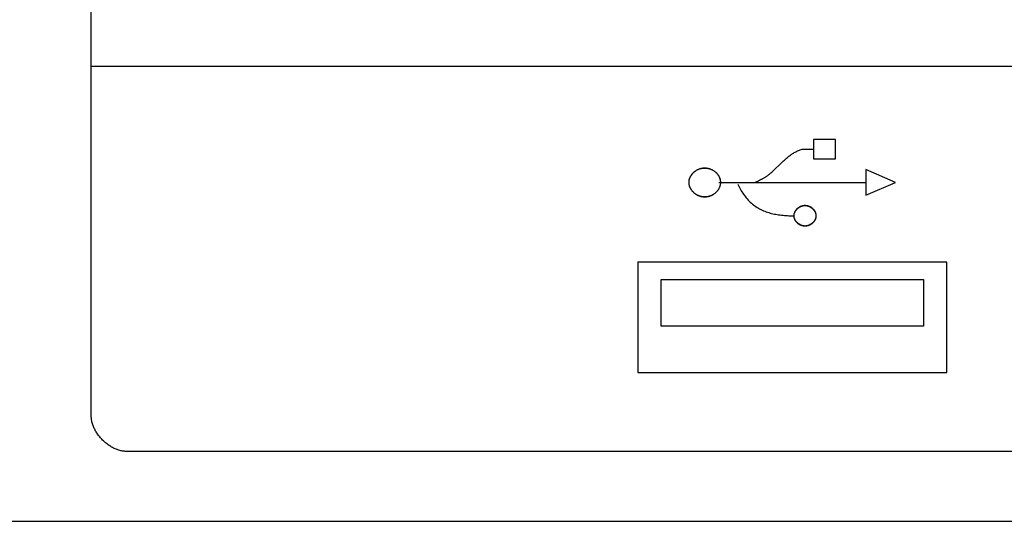
# Model space of a CAD drawing. Units: millimetres. Extents: x 0 to 4756, y 0 to 1682.
# Drawn here: x 3140 to 3154, y 551 to 558 of the extents above; entities that cross this region are included whole.
import ezdxf

# ---------------------------------------------------------------- set-up
doc = ezdxf.new("R2010")
doc.units = ezdxf.units.MM
doc.header["$LTSCALE"] = 261.58
doc.layers.add('7_ALL_FEATURES', color=7, linetype='CONTINUOUS')

msp = doc.modelspace()

# ---------------------------------------------------------------- linework, layer by layer
at = {"layer": '7_ALL_FEATURES', "color": 7, "linetype": 'Continuous'}
for p, q in [((3140.546, 552.237), (3140.546, 564.573)), ((3140.546, 557.241), (3160.546, 557.241)), ((3151.175, 556.192), (3150.865, 556.192)), ((3150.865, 556.192), (3150.865, 555.919)), ((3151.175, 555.919), (3151.175, 556.192)), ((3150.499, 555.944), (3150.51, 555.953)), ((3150.51, 555.953), (3150.521, 555.961)), ((3150.521, 555.961), (3150.532, 555.969)), ((3150.532, 555.969), (3150.543, 555.977)), ((3150.543, 555.977), (3150.554, 555.985)), ((3150.554, 555.985), (3150.565, 555.992)), ((3150.565, 555.992), (3150.577, 555.999)), ((3150.577, 555.999), (3150.588, 556.006)), ((3150.588, 556.006), (3150.6, 556.013)), ((3150.6, 556.013), (3150.612, 556.019)), ((3150.612, 556.019), (3150.624, 556.025)), ((3150.624, 556.025), (3150.636, 556.031)), ((3150.636, 556.031), (3150.648, 556.036)), ((3150.648, 556.036), (3150.661, 556.041)), ((3150.661, 556.041), (3150.674, 556.046)), ((3150.674, 556.046), (3150.686, 556.05)), ((3150.686, 556.05), (3150.699, 556.054)), ((3150.699, 556.054), (3150.862, 556.055)), ((3150.316, 555.774), (3150.376, 555.832)), ((3150.376, 555.832), (3150.396, 555.852)), ((3150.396, 555.852), (3150.406, 555.862)), ((3150.406, 555.862), (3150.416, 555.871)), ((3150.416, 555.871), (3150.426, 555.881)), ((3150.426, 555.881), (3150.436, 555.89)), ((3150.436, 555.89), (3150.447, 555.9)), ((3150.447, 555.9), (3150.457, 555.909)), ((3150.457, 555.909), (3150.467, 555.918)), ((3150.467, 555.918), (3150.478, 555.927)), ((3150.478, 555.927), (3150.489, 555.936)), ((3150.489, 555.936), (3150.499, 555.944)), ((3150.865, 555.919), (3151.175, 555.919)), ((3149.106, 555.67), (3149.102, 555.663)), ((3149.109, 555.672), (3149.105, 555.666)), ((3149.109, 555.676), (3149.106, 555.67)), ((3149.113, 555.682), (3149.109, 555.676)), ((3149.113, 555.679), (3149.109, 555.672)), ((3149.118, 555.688), (3149.113, 555.682)), ((3149.118, 555.685), (3149.113, 555.679)), ((3149.122, 555.694), (3149.118, 555.688)), ((3149.123, 555.692), (3149.118, 555.685)), ((3149.127, 555.7), (3149.122, 555.694)), ((3149.128, 555.698), (3149.123, 555.692)), ((3149.132, 555.706), (3149.127, 555.7)), ((3149.133, 555.704), (3149.128, 555.698)), ((3149.137, 555.711), (3149.132, 555.706)), ((3149.138, 555.71), (3149.133, 555.704)), ((3149.142, 555.717), (3149.137, 555.711)), ((3149.144, 555.715), (3149.138, 555.71)), ((3149.147, 555.722), (3149.142, 555.717)), ((3149.15, 555.721), (3149.144, 555.715)), ((3149.154, 555.727), (3149.147, 555.722)), ((3149.156, 555.726), (3149.15, 555.721)), ((3149.16, 555.732), (3149.154, 555.727)), ((3149.162, 555.731), (3149.156, 555.726)), ((3149.167, 555.737), (3149.16, 555.732)), ((3149.168, 555.736), (3149.162, 555.731)), ((3149.174, 555.742), (3149.167, 555.737)), ((3149.175, 555.741), (3149.168, 555.736)), ((3149.181, 555.746), (3149.174, 555.742)), ((3149.181, 555.746), (3149.175, 555.741)), ((3149.188, 555.751), (3149.181, 555.746)), ((3149.188, 555.75), (3149.181, 555.746)), ((3149.195, 555.754), (3149.188, 555.75)), ((3149.195, 555.754), (3149.188, 555.751)), ((3149.203, 555.758), (3149.195, 555.754)), ((3149.203, 555.758), (3149.195, 555.754)), ((3149.211, 555.762), (3149.203, 555.758)), ((3149.21, 555.761), (3149.203, 555.758)), ((3149.218, 555.764), (3149.21, 555.761)), ((3149.22, 555.766), (3149.211, 555.762)), ((3149.226, 555.767), (3149.218, 555.764)), ((3149.228, 555.769), (3149.22, 555.766)), ((3149.234, 555.77), (3149.226, 555.767)), ((3149.237, 555.772), (3149.228, 555.769)), ((3149.242, 555.772), (3149.234, 555.77)), ((3149.246, 555.775), (3149.237, 555.772)), ((3149.25, 555.774), (3149.242, 555.772)), ((3149.255, 555.777), (3149.246, 555.775)), ((3149.258, 555.776), (3149.25, 555.774)), ((3149.264, 555.779), (3149.255, 555.777)), ((3149.266, 555.777), (3149.258, 555.776)), ((3149.273, 555.781), (3149.264, 555.779)), ((3149.274, 555.779), (3149.266, 555.777)), ((3149.282, 555.782), (3149.273, 555.781)), ((3149.282, 555.78), (3149.274, 555.779)), ((3149.291, 555.783), (3149.282, 555.782)), ((3149.291, 555.78), (3149.282, 555.78)), ((3149.3, 555.783), (3149.291, 555.783)), ((3149.299, 555.781), (3149.291, 555.78)), ((3149.309, 555.781), (3149.299, 555.781)), ((3149.309, 555.784), (3149.3, 555.783)), ((3149.318, 555.783), (3149.309, 555.784)), ((3149.317, 555.781), (3149.309, 555.781)), ((3149.326, 555.78), (3149.317, 555.781)), ((3149.327, 555.783), (3149.318, 555.783)), ((3149.334, 555.78), (3149.326, 555.78)), ((3149.336, 555.782), (3149.327, 555.783)), ((3149.343, 555.779), (3149.334, 555.78)), ((3149.345, 555.781), (3149.336, 555.782)), ((3149.351, 555.778), (3149.343, 555.779)), ((3149.354, 555.779), (3149.345, 555.781)), ((3149.359, 555.776), (3149.351, 555.778)), ((3149.363, 555.777), (3149.354, 555.779)), ((3149.367, 555.774), (3149.359, 555.776)), ((3149.372, 555.775), (3149.363, 555.777)), ((3149.376, 555.772), (3149.367, 555.774)), ((3149.381, 555.772), (3149.372, 555.775)), ((3149.384, 555.77), (3149.376, 555.772)), ((3149.39, 555.769), (3149.381, 555.772)), ((3149.392, 555.768), (3149.384, 555.77)), ((3149.398, 555.766), (3149.39, 555.769)), ((3149.4, 555.765), (3149.392, 555.768)), ((3149.407, 555.762), (3149.398, 555.766)), ((3149.407, 555.762), (3149.4, 555.765)), ((3149.415, 555.758), (3149.407, 555.762)), ((3149.422, 555.755), (3149.407, 555.762)), ((3149.423, 555.754), (3149.415, 555.758)), ((3149.43, 555.751), (3149.422, 555.755)), ((3149.43, 555.75), (3149.423, 555.754)), ((3149.437, 555.747), (3149.43, 555.751)), ((3149.437, 555.745), (3149.43, 555.75)), ((3149.444, 555.742), (3149.437, 555.747)), ((3149.444, 555.741), (3149.437, 555.745)), ((3149.451, 555.738), (3149.444, 555.742)), ((3149.45, 555.736), (3149.444, 555.741)), ((3149.456, 555.731), (3149.45, 555.736)), ((3149.458, 555.733), (3149.451, 555.738)), ((3149.462, 555.726), (3149.456, 555.731)), ((3149.464, 555.727), (3149.458, 555.733)), ((3149.468, 555.721), (3149.462, 555.726)), ((3149.471, 555.722), (3149.464, 555.727)), ((3149.474, 555.715), (3149.468, 555.721)), ((3149.476, 555.717), (3149.471, 555.722)), ((3149.48, 555.71), (3149.474, 555.715)), ((3149.481, 555.711), (3149.476, 555.717)), ((3149.485, 555.704), (3149.48, 555.71)), ((3149.486, 555.706), (3149.481, 555.711)), ((3149.49, 555.698), (3149.485, 555.704)), ((3149.491, 555.7), (3149.486, 555.706)), ((3149.495, 555.691), (3149.49, 555.698)), ((3149.496, 555.694), (3149.491, 555.7)), ((3149.5, 555.685), (3149.495, 555.691)), ((3149.5, 555.688), (3149.496, 555.694)), ((3149.505, 555.682), (3149.5, 555.688)), ((3149.505, 555.679), (3149.5, 555.685)), ((3149.509, 555.676), (3149.505, 555.682)), ((3149.509, 555.672), (3149.505, 555.679)), ((3149.513, 555.67), (3149.509, 555.676)), ((3149.513, 555.665), (3149.509, 555.672)), ((3149.516, 555.663), (3149.513, 555.67)), ((3150.188, 555.665), (3150.195, 555.67)), ((3150.195, 555.67), (3150.203, 555.675)), ((3150.203, 555.675), (3150.21, 555.68)), ((3150.21, 555.68), (3150.217, 555.685)), ((3150.217, 555.685), (3150.224, 555.691)), ((3150.224, 555.691), (3150.232, 555.696)), ((3150.232, 555.696), (3150.238, 555.702)), ((3150.238, 555.702), (3150.245, 555.708)), ((3150.245, 555.708), (3150.255, 555.717)), ((3150.255, 555.717), (3150.266, 555.726)), ((3150.266, 555.726), (3150.276, 555.735)), ((3150.276, 555.735), (3150.286, 555.745)), ((3150.286, 555.745), (3150.296, 555.754)), ((3150.296, 555.754), (3150.316, 555.774)), ((3152.032, 555.581), (3151.608, 555.764)), ((3151.608, 555.764), (3151.608, 555.396)), ((3149.081, 555.594), (3149.08, 555.586)), ((3149.081, 555.593), (3149.08, 555.586)), ((3149.08, 555.586), (3149.08, 555.579)), ((3149.08, 555.586), (3149.08, 555.579)), ((3149.08, 555.579), (3149.081, 555.571)), ((3149.08, 555.579), (3149.08, 555.575)), ((3149.08, 555.575), (3149.08, 555.571)), ((3149.082, 555.601), (3149.081, 555.594)), ((3149.082, 555.6), (3149.081, 555.593)), ((3149.081, 555.571), (3149.081, 555.563)), ((3149.081, 555.564), (3149.082, 555.555)), ((3149.083, 555.609), (3149.082, 555.601)), ((3149.083, 555.607), (3149.082, 555.6)), ((3149.082, 555.556), (3149.083, 555.549)), ((3149.082, 555.555), (3149.083, 555.548)), ((3149.085, 555.616), (3149.083, 555.609)), ((3149.084, 555.615), (3149.083, 555.607)), ((3149.083, 555.549), (3149.085, 555.542)), ((3149.083, 555.548), (3149.085, 555.54)), ((3149.086, 555.622), (3149.084, 555.615)), ((3149.087, 555.623), (3149.085, 555.616)), ((3149.085, 555.542), (3149.087, 555.534)), ((3149.085, 555.54), (3149.087, 555.533)), ((3149.088, 555.629), (3149.086, 555.622)), ((3149.089, 555.63), (3149.087, 555.623)), ((3149.087, 555.534), (3149.089, 555.527)), ((3149.087, 555.533), (3149.09, 555.525)), ((3149.09, 555.636), (3149.088, 555.629)), ((3149.092, 555.638), (3149.089, 555.63)), ((3149.093, 555.643), (3149.09, 555.636)), ((3149.095, 555.645), (3149.092, 555.638)), ((3149.096, 555.65), (3149.093, 555.643)), ((3149.098, 555.652), (3149.095, 555.645)), ((3149.099, 555.656), (3149.096, 555.65)), ((3149.101, 555.659), (3149.098, 555.652)), ((3149.102, 555.663), (3149.099, 555.656)), ((3149.105, 555.666), (3149.101, 555.659)), ((3149.512, 555.579), (3151.611, 555.579)), ((3149.517, 555.658), (3149.513, 555.665)), ((3149.519, 555.656), (3149.516, 555.663)), ((3149.52, 555.651), (3149.517, 555.658)), ((3149.523, 555.65), (3149.519, 555.656)), ((3149.523, 555.644), (3149.52, 555.651)), ((3149.525, 555.643), (3149.523, 555.65)), ((3149.526, 555.637), (3149.523, 555.644)), ((3149.528, 555.636), (3149.525, 555.643)), ((3149.529, 555.63), (3149.526, 555.637)), ((3149.53, 555.629), (3149.528, 555.636)), ((3149.531, 555.623), (3149.529, 555.63)), ((3149.529, 555.527), (3149.531, 555.534)), ((3149.532, 555.622), (3149.53, 555.629)), ((3149.533, 555.616), (3149.531, 555.623)), ((3149.531, 555.534), (3149.533, 555.542)), ((3149.534, 555.615), (3149.532, 555.622)), ((3149.535, 555.608), (3149.533, 555.616)), ((3149.533, 555.542), (3149.535, 555.549)), ((3149.535, 555.607), (3149.534, 555.615)), ((3149.536, 555.601), (3149.535, 555.608)), ((3149.536, 555.6), (3149.535, 555.607)), ((3149.535, 555.549), (3149.536, 555.556)), ((3149.537, 555.593), (3149.536, 555.601)), ((3149.537, 555.593), (3149.536, 555.6)), ((3149.536, 555.556), (3149.537, 555.564)), ((3149.537, 555.586), (3149.537, 555.593)), ((3149.538, 555.586), (3149.537, 555.593)), ((3149.538, 555.579), (3149.537, 555.586)), ((3149.537, 555.571), (3149.538, 555.579)), ((3149.537, 555.571), (3149.538, 555.579)), ((3149.537, 555.564), (3149.537, 555.571)), ((3149.537, 555.564), (3149.537, 555.571)), ((3149.538, 555.579), (3149.538, 555.586)), ((3149.78, 555.553), (3149.789, 555.535)), ((3149.789, 555.535), (3149.799, 555.516)), ((3150.028, 555.581), (3150.036, 555.584)), ((3150.036, 555.584), (3150.044, 555.588)), ((3150.044, 555.588), (3150.077, 555.604)), ((3150.077, 555.604), (3150.093, 555.612)), ((3150.093, 555.612), (3150.101, 555.616)), ((3150.101, 555.616), (3150.109, 555.62)), ((3150.109, 555.62), (3150.117, 555.624)), ((3150.117, 555.624), (3150.125, 555.628)), ((3150.125, 555.628), (3150.133, 555.633)), ((3150.133, 555.633), (3150.141, 555.637)), ((3150.141, 555.637), (3150.149, 555.642)), ((3150.149, 555.642), (3150.157, 555.646)), ((3150.157, 555.646), (3150.165, 555.651)), ((3150.165, 555.651), (3150.172, 555.655)), ((3150.172, 555.655), (3150.18, 555.66)), ((3150.18, 555.66), (3150.188, 555.665)), ((3151.608, 555.396), (3152.032, 555.581)), ((3149.089, 555.527), (3149.092, 555.52)), ((3149.09, 555.525), (3149.093, 555.518)), ((3149.092, 555.52), (3149.095, 555.513)), ((3149.093, 555.518), (3149.096, 555.51)), ((3149.095, 555.513), (3149.098, 555.506)), ((3149.096, 555.51), (3149.099, 555.503)), ((3149.098, 555.506), (3149.101, 555.499)), ((3149.099, 555.503), (3149.103, 555.496)), ((3149.101, 555.499), (3149.105, 555.493)), ((3149.103, 555.496), (3149.107, 555.489)), ((3149.105, 555.493), (3149.109, 555.486)), ((3149.107, 555.489), (3149.111, 555.482)), ((3149.109, 555.486), (3149.113, 555.48)), ((3149.111, 555.482), (3149.116, 555.475)), ((3149.113, 555.48), (3149.117, 555.473)), ((3149.116, 555.475), (3149.12, 555.469)), ((3149.117, 555.473), (3149.122, 555.467)), ((3149.12, 555.469), (3149.126, 555.462)), ((3149.122, 555.467), (3149.127, 555.461)), ((3149.126, 555.462), (3149.131, 555.456)), ((3149.127, 555.461), (3149.132, 555.455)), ((3149.131, 555.456), (3149.136, 555.45)), ((3149.132, 555.455), (3149.137, 555.45)), ((3149.136, 555.45), (3149.142, 555.444)), ((3149.137, 555.45), (3149.142, 555.444)), ((3149.142, 555.444), (3149.148, 555.439)), ((3149.142, 555.444), (3149.148, 555.438)), ((3149.148, 555.439), (3149.154, 555.433)), ((3149.148, 555.438), (3149.154, 555.433)), ((3149.154, 555.433), (3149.161, 555.427)), ((3149.154, 555.433), (3149.16, 555.427)), ((3149.16, 555.427), (3149.167, 555.422)), ((3149.161, 555.427), (3149.168, 555.422)), ((3149.167, 555.422), (3149.174, 555.417)), ((3149.168, 555.422), (3149.176, 555.417)), ((3149.174, 555.417), (3149.18, 555.412)), ((3149.176, 555.417), (3149.183, 555.412)), ((3149.18, 555.412), (3149.187, 555.408)), ((3149.183, 555.412), (3149.191, 555.408)), ((3149.187, 555.408), (3149.194, 555.404)), ((3149.191, 555.408), (3149.199, 555.403)), ((3149.194, 555.404), (3149.203, 555.399)), ((3149.199, 555.403), (3149.206, 555.399)), ((3149.203, 555.399), (3149.211, 555.395)), ((3149.206, 555.399), (3149.215, 555.396)), ((3149.211, 555.395), (3149.219, 555.392)), ((3149.215, 555.396), (3149.223, 555.393)), ((3149.219, 555.392), (3149.228, 555.388)), ((3149.223, 555.393), (3149.231, 555.39)), ((3149.228, 555.388), (3149.237, 555.385)), ((3149.231, 555.39), (3149.239, 555.387)), ((3149.379, 555.387), (3149.387, 555.39)), ((3149.381, 555.385), (3149.39, 555.388)), ((3149.387, 555.39), (3149.395, 555.393)), ((3149.39, 555.388), (3149.398, 555.392)), ((3149.395, 555.393), (3149.404, 555.396)), ((3149.398, 555.392), (3149.407, 555.395)), ((3149.404, 555.396), (3149.412, 555.399)), ((3149.407, 555.395), (3149.415, 555.399)), ((3149.412, 555.399), (3149.42, 555.403)), ((3149.415, 555.399), (3149.423, 555.404)), ((3149.42, 555.403), (3149.427, 555.408)), ((3149.423, 555.404), (3149.43, 555.408)), ((3149.427, 555.408), (3149.435, 555.412)), ((3149.43, 555.408), (3149.437, 555.412)), ((3149.435, 555.412), (3149.442, 555.417)), ((3149.437, 555.412), (3149.443, 555.416)), ((3149.442, 555.417), (3149.45, 555.422)), ((3149.443, 555.416), (3149.45, 555.421)), ((3149.45, 555.422), (3149.457, 555.427)), ((3149.45, 555.421), (3149.456, 555.426)), ((3149.456, 555.426), (3149.462, 555.431)), ((3149.457, 555.427), (3149.464, 555.433)), ((3149.462, 555.431), (3149.471, 555.439)), ((3149.468, 555.437), (3149.476, 555.444)), ((3149.474, 555.442), (3149.481, 555.45)), ((3149.48, 555.448), (3149.487, 555.455)), ((3149.485, 555.454), (3149.49, 555.46)), ((3149.487, 555.455), (3149.492, 555.461)), ((3149.49, 555.46), (3149.495, 555.466)), ((3149.492, 555.461), (3149.496, 555.467)), ((3149.495, 555.466), (3149.5, 555.472)), ((3149.496, 555.467), (3149.501, 555.473)), ((3149.5, 555.472), (3149.505, 555.479)), ((3149.501, 555.473), (3149.505, 555.48)), ((3149.505, 555.48), (3149.509, 555.486)), ((3149.505, 555.479), (3149.509, 555.485)), ((3149.509, 555.486), (3149.513, 555.493)), ((3149.509, 555.485), (3149.513, 555.492)), ((3149.513, 555.493), (3149.517, 555.499)), ((3149.513, 555.492), (3149.517, 555.499)), ((3149.517, 555.499), (3149.52, 555.506)), ((3149.517, 555.499), (3149.52, 555.506)), ((3149.52, 555.506), (3149.523, 555.513)), ((3149.52, 555.506), (3149.523, 555.513)), ((3149.523, 555.513), (3149.526, 555.52)), ((3149.523, 555.513), (3149.526, 555.52)), ((3149.526, 555.52), (3149.529, 555.527)), ((3149.526, 555.52), (3149.529, 555.527)), ((3149.799, 555.516), (3149.809, 555.498)), ((3149.809, 555.498), (3149.819, 555.48)), ((3149.819, 555.48), (3149.83, 555.462)), ((3149.83, 555.462), (3149.841, 555.444)), ((3149.841, 555.444), (3149.853, 555.427)), ((3149.853, 555.427), (3149.865, 555.41)), ((3149.865, 555.41), (3149.877, 555.393)), ((3149.877, 555.393), (3149.89, 555.376)), ((3149.237, 555.385), (3149.246, 555.383)), ((3149.239, 555.387), (3149.248, 555.385)), ((3149.246, 555.383), (3149.254, 555.38)), ((3149.248, 555.385), (3149.256, 555.383)), ((3149.254, 555.38), (3149.263, 555.378)), ((3149.256, 555.383), (3149.265, 555.381)), ((3149.263, 555.378), (3149.272, 555.377)), ((3149.265, 555.381), (3149.274, 555.379)), ((3149.272, 555.377), (3149.281, 555.376)), ((3149.274, 555.379), (3149.283, 555.378)), ((3149.281, 555.376), (3149.291, 555.375)), ((3149.283, 555.378), (3149.291, 555.377)), ((3149.291, 555.377), (3149.3, 555.377)), ((3149.291, 555.375), (3149.3, 555.374)), ((3149.3, 555.377), (3149.309, 555.377)), ((3149.3, 555.374), (3149.309, 555.374)), ((3149.309, 555.377), (3149.318, 555.377)), ((3149.309, 555.374), (3149.318, 555.374)), ((3149.318, 555.377), (3149.327, 555.377)), ((3149.318, 555.374), (3149.327, 555.375)), ((3149.327, 555.377), (3149.335, 555.378)), ((3149.327, 555.375), (3149.336, 555.376)), ((3149.335, 555.378), (3149.344, 555.379)), ((3149.336, 555.376), (3149.345, 555.377)), ((3149.344, 555.379), (3149.353, 555.381)), ((3149.345, 555.377), (3149.354, 555.378)), ((3149.353, 555.381), (3149.361, 555.382)), ((3149.354, 555.378), (3149.363, 555.38)), ((3149.361, 555.382), (3149.37, 555.385)), ((3149.363, 555.38), (3149.372, 555.383)), ((3149.37, 555.385), (3149.379, 555.387)), ((3149.372, 555.383), (3149.381, 555.385)), ((3149.89, 555.376), (3149.903, 555.36)), ((3149.903, 555.36), (3149.917, 555.344)), ((3149.917, 555.344), (3149.931, 555.328)), ((3149.931, 555.328), (3149.945, 555.313)), ((3149.945, 555.313), (3149.96, 555.299)), ((3149.96, 555.299), (3149.975, 555.285)), ((3149.975, 555.285), (3149.991, 555.271)), ((3149.991, 555.271), (3150.007, 555.258)), ((3150.007, 555.258), (3150.023, 555.246)), ((3150.73, 555.248), (3150.723, 555.247)), ((3150.736, 555.248), (3150.73, 555.248)), ((3150.742, 555.248), (3150.736, 555.248)), ((3150.749, 555.248), (3150.742, 555.248)), ((3150.755, 555.247), (3150.749, 555.248)), ((3150.762, 555.247), (3150.755, 555.247)), ((3150.023, 555.246), (3150.04, 555.234)), ((3150.04, 555.234), (3150.057, 555.222)), ((3150.057, 555.222), (3150.075, 555.212)), ((3150.075, 555.212), (3150.092, 555.202)), ((3150.092, 555.202), (3150.11, 555.192)), ((3150.11, 555.192), (3150.128, 555.184)), ((3150.128, 555.184), (3150.147, 555.176)), ((3150.147, 555.176), (3150.166, 555.168)), ((3150.166, 555.168), (3150.185, 555.161)), ((3150.185, 555.161), (3150.204, 555.154)), ((3150.204, 555.154), (3150.224, 555.148)), ((3150.224, 555.148), (3150.244, 555.142)), ((3150.244, 555.142), (3150.263, 555.137)), ((3150.263, 555.137), (3150.284, 555.132)), ((3150.284, 555.132), (3150.304, 555.128)), ((3150.304, 555.128), (3150.324, 555.124)), ((3150.324, 555.124), (3150.345, 555.121)), ((3150.345, 555.121), (3150.365, 555.117)), ((3150.365, 555.117), (3150.386, 555.115)), ((3150.386, 555.115), (3150.406, 555.112)), ((3150.406, 555.112), (3150.427, 555.11)), ((3150.427, 555.11), (3150.448, 555.108)), ((3150.448, 555.108), (3150.469, 555.107)), ((3150.469, 555.107), (3150.489, 555.105)), ((3150.581, 555.115), (3150.58, 555.11)), ((3150.581, 555.112), (3150.58, 555.107)), ((3150.58, 555.11), (3150.58, 555.105)), ((3150.58, 555.107), (3150.58, 555.102)), ((3150.582, 555.126), (3150.581, 555.12)), ((3150.582, 555.122), (3150.581, 555.117)), ((3150.581, 555.12), (3150.581, 555.115)), ((3150.581, 555.117), (3150.581, 555.112)), ((3150.584, 555.131), (3150.582, 555.126)), ((3150.583, 555.127), (3150.582, 555.122)), ((3150.584, 555.131), (3150.583, 555.127)), ((3150.585, 555.136), (3150.584, 555.131)), ((3150.586, 555.136), (3150.584, 555.131)), ((3150.587, 555.141), (3150.585, 555.136)), ((3150.588, 555.141), (3150.586, 555.136)), ((3150.589, 555.146), (3150.587, 555.141)), ((3150.589, 555.146), (3150.588, 555.141)), ((3150.591, 555.151), (3150.589, 555.146)), ((3150.592, 555.15), (3150.589, 555.146)), ((3150.593, 555.156), (3150.591, 555.151)), ((3150.594, 555.155), (3150.592, 555.15)), ((3150.595, 555.161), (3150.593, 555.156)), ((3150.596, 555.159), (3150.594, 555.155)), ((3150.598, 555.166), (3150.595, 555.161)), ((3150.599, 555.164), (3150.596, 555.159)), ((3150.601, 555.17), (3150.598, 555.166)), ((3150.602, 555.168), (3150.599, 555.164)), ((3150.604, 555.175), (3150.601, 555.17)), ((3150.605, 555.173), (3150.602, 555.168)), ((3150.607, 555.18), (3150.604, 555.175)), ((3150.608, 555.177), (3150.605, 555.173)), ((3150.611, 555.184), (3150.607, 555.18)), ((3150.611, 555.181), (3150.608, 555.177)), ((3150.614, 555.188), (3150.611, 555.184)), ((3150.615, 555.185), (3150.611, 555.181)), ((3150.618, 555.193), (3150.614, 555.188)), ((3150.619, 555.19), (3150.615, 555.185)), ((3150.622, 555.197), (3150.618, 555.193)), ((3150.622, 555.193), (3150.619, 555.19)), ((3150.626, 555.201), (3150.622, 555.197)), ((3150.626, 555.197), (3150.622, 555.193)), ((3150.63, 555.205), (3150.626, 555.201)), ((3150.63, 555.201), (3150.626, 555.197)), ((3150.634, 555.208), (3150.63, 555.205)), ((3150.635, 555.205), (3150.63, 555.201)), ((3150.638, 555.212), (3150.634, 555.208)), ((3150.639, 555.208), (3150.635, 555.205)), ((3150.643, 555.215), (3150.638, 555.212)), ((3150.643, 555.212), (3150.639, 555.208)), ((3150.647, 555.219), (3150.643, 555.215)), ((3150.648, 555.215), (3150.643, 555.212)), ((3150.652, 555.222), (3150.647, 555.219)), ((3150.652, 555.218), (3150.648, 555.215)), ((3150.657, 555.225), (3150.652, 555.222)), ((3150.657, 555.221), (3150.652, 555.218)), ((3150.662, 555.228), (3150.657, 555.225)), ((3150.662, 555.224), (3150.657, 555.221)), ((3150.668, 555.231), (3150.662, 555.228)), ((3150.667, 555.227), (3150.662, 555.224)), ((3150.672, 555.229), (3150.667, 555.227)), ((3150.673, 555.234), (3150.668, 555.231)), ((3150.677, 555.232), (3150.672, 555.229)), ((3150.679, 555.236), (3150.673, 555.234)), ((3150.682, 555.234), (3150.677, 555.232)), ((3150.685, 555.238), (3150.679, 555.236)), ((3150.687, 555.236), (3150.682, 555.234)), ((3150.692, 555.24), (3150.685, 555.238)), ((3150.692, 555.238), (3150.687, 555.236)), ((3150.698, 555.242), (3150.692, 555.24)), ((3150.698, 555.239), (3150.692, 555.238)), ((3150.704, 555.244), (3150.698, 555.242)), ((3150.703, 555.241), (3150.698, 555.239)), ((3150.709, 555.242), (3150.703, 555.241)), ((3150.71, 555.245), (3150.704, 555.244)), ((3150.714, 555.243), (3150.709, 555.242)), ((3150.717, 555.246), (3150.71, 555.245)), ((3150.719, 555.244), (3150.714, 555.243)), ((3150.723, 555.247), (3150.717, 555.246)), ((3150.725, 555.245), (3150.719, 555.244)), ((3150.73, 555.246), (3150.725, 555.245)), ((3150.736, 555.246), (3150.73, 555.246)), ((3150.741, 555.246), (3150.736, 555.246)), ((3150.747, 555.246), (3150.741, 555.246)), ((3150.752, 555.246), (3150.747, 555.246)), ((3150.758, 555.245), (3150.752, 555.246)), ((3150.763, 555.244), (3150.758, 555.245)), ((3150.768, 555.246), (3150.762, 555.247)), ((3150.769, 555.243), (3150.763, 555.244)), ((3150.774, 555.245), (3150.768, 555.246)), ((3150.774, 555.242), (3150.769, 555.243)), ((3150.781, 555.243), (3150.774, 555.245)), ((3150.78, 555.241), (3150.774, 555.242)), ((3150.785, 555.239), (3150.78, 555.241)), ((3150.787, 555.242), (3150.781, 555.243)), ((3150.79, 555.238), (3150.785, 555.239)), ((3150.793, 555.24), (3150.787, 555.242)), ((3150.796, 555.236), (3150.79, 555.238)), ((3150.799, 555.238), (3150.793, 555.24)), ((3150.801, 555.234), (3150.796, 555.236)), ((3150.805, 555.235), (3150.799, 555.238)), ((3150.806, 555.232), (3150.801, 555.234)), ((3150.811, 555.232), (3150.805, 555.235)), ((3150.811, 555.229), (3150.806, 555.232)), ((3150.817, 555.23), (3150.811, 555.232)), ((3150.816, 555.227), (3150.811, 555.229)), ((3150.821, 555.224), (3150.816, 555.227)), ((3150.823, 555.226), (3150.817, 555.23)), ((3150.826, 555.221), (3150.821, 555.224)), ((3150.828, 555.224), (3150.823, 555.226)), ((3150.83, 555.218), (3150.826, 555.221)), ((3150.832, 555.221), (3150.828, 555.224)), ((3150.835, 555.215), (3150.83, 555.218)), ((3150.837, 555.217), (3150.832, 555.221)), ((3150.84, 555.212), (3150.835, 555.215)), ((3150.842, 555.214), (3150.837, 555.217)), ((3150.844, 555.208), (3150.84, 555.212)), ((3150.846, 555.21), (3150.842, 555.214)), ((3150.848, 555.205), (3150.844, 555.208)), ((3150.85, 555.207), (3150.846, 555.21)), ((3150.852, 555.201), (3150.848, 555.205)), ((3150.855, 555.203), (3150.85, 555.207)), ((3150.857, 555.197), (3150.852, 555.201)), ((3150.859, 555.199), (3150.855, 555.203)), ((3150.86, 555.193), (3150.857, 555.197)), ((3150.863, 555.195), (3150.859, 555.199)), ((3150.864, 555.19), (3150.86, 555.193)), ((3150.866, 555.191), (3150.863, 555.195)), ((3150.868, 555.185), (3150.864, 555.19)), ((3150.87, 555.186), (3150.866, 555.191)), ((3150.871, 555.181), (3150.868, 555.185)), ((3150.873, 555.182), (3150.87, 555.186)), ((3150.875, 555.177), (3150.871, 555.181)), ((3150.877, 555.178), (3150.873, 555.182)), ((3150.878, 555.173), (3150.875, 555.177)), ((3150.88, 555.173), (3150.877, 555.178)), ((3150.881, 555.168), (3150.878, 555.173)), ((3150.883, 555.168), (3150.88, 555.173)), ((3150.884, 555.164), (3150.881, 555.168)), ((3150.886, 555.163), (3150.883, 555.168)), ((3150.886, 555.159), (3150.884, 555.164)), ((3150.888, 555.159), (3150.886, 555.163)), ((3150.889, 555.155), (3150.886, 555.159)), ((3150.891, 555.154), (3150.888, 555.159)), ((3150.891, 555.15), (3150.889, 555.155)), ((3150.893, 555.149), (3150.891, 555.154)), ((3150.893, 555.146), (3150.891, 555.15)), ((3150.895, 555.144), (3150.893, 555.149)), ((3150.895, 555.141), (3150.893, 555.146)), ((3150.897, 555.139), (3150.895, 555.144)), ((3150.897, 555.136), (3150.895, 555.141)), ((3150.898, 555.133), (3150.897, 555.139)), ((3150.898, 555.131), (3150.897, 555.136)), ((3150.9, 555.127), (3150.898, 555.133)), ((3150.901, 555.122), (3150.9, 555.128)), ((3150.902, 555.117), (3150.901, 555.123)), ((3150.902, 555.112), (3150.902, 555.118)), ((3150.903, 555.107), (3150.902, 555.113)), ((3150.903, 555.102), (3150.903, 555.107)), ((3150.489, 555.105), (3150.51, 555.104)), ((3150.51, 555.104), (3150.531, 555.104)), ((3150.531, 555.104), (3150.551, 555.103)), ((3150.551, 555.103), (3150.572, 555.103)), ((3150.572, 555.103), (3150.592, 555.103)), ((3150.58, 555.105), (3150.58, 555.102)), ((3150.58, 555.102), (3150.58, 555.097)), ((3150.58, 555.099), (3150.581, 555.093)), ((3150.58, 555.097), (3150.581, 555.092)), ((3150.581, 555.093), (3150.581, 555.088)), ((3150.581, 555.092), (3150.581, 555.087)), ((3150.581, 555.088), (3150.582, 555.082)), ((3150.581, 555.087), (3150.582, 555.082)), ((3150.582, 555.082), (3150.583, 555.077)), ((3150.582, 555.082), (3150.584, 555.077)), ((3150.583, 555.077), (3150.585, 555.073)), ((3150.584, 555.077), (3150.585, 555.072)), ((3150.585, 555.073), (3150.586, 555.068)), ((3150.585, 555.072), (3150.587, 555.066)), ((3150.586, 555.068), (3150.588, 555.063)), ((3150.587, 555.066), (3150.589, 555.061)), ((3150.588, 555.063), (3150.59, 555.058)), ((3150.589, 555.061), (3150.591, 555.056)), ((3150.59, 555.058), (3150.592, 555.054)), ((3150.591, 555.056), (3150.593, 555.051)), ((3150.592, 555.054), (3150.595, 555.049)), ((3150.593, 555.051), (3150.596, 555.046)), ((3150.595, 555.049), (3150.597, 555.044)), ((3150.596, 555.046), (3150.598, 555.041)), ((3150.597, 555.044), (3150.6, 555.04)), ((3150.598, 555.041), (3150.601, 555.036)), ((3150.6, 555.04), (3150.603, 555.035)), ((3150.601, 555.036), (3150.605, 555.031)), ((3150.603, 555.035), (3150.606, 555.031)), ((3150.605, 555.031), (3150.608, 555.026)), ((3150.606, 555.031), (3150.61, 555.027)), ((3150.608, 555.026), (3150.612, 555.022)), ((3150.61, 555.027), (3150.613, 555.022)), ((3150.612, 555.022), (3150.615, 555.017)), ((3150.613, 555.022), (3150.617, 555.018)), ((3150.615, 555.017), (3150.619, 555.013)), ((3150.617, 555.018), (3150.621, 555.014)), ((3150.619, 555.013), (3150.623, 555.009)), ((3150.621, 555.014), (3150.625, 555.01)), ((3150.623, 555.009), (3150.627, 555.005)), ((3150.625, 555.01), (3150.629, 555.007)), ((3150.627, 555.005), (3150.632, 555.001)), ((3150.629, 555.007), (3150.633, 555.003)), ((3150.632, 555.001), (3150.636, 554.997)), ((3150.633, 555.003), (3150.637, 554.999)), ((3150.636, 554.997), (3150.641, 554.993)), ((3150.637, 554.999), (3150.642, 554.996)), ((3150.641, 554.993), (3150.645, 554.99)), ((3150.642, 554.996), (3150.646, 554.992)), ((3150.645, 554.99), (3150.65, 554.986)), ((3150.646, 554.992), (3150.651, 554.989)), ((3150.65, 554.986), (3150.655, 554.983)), ((3150.651, 554.989), (3150.656, 554.986)), ((3150.655, 554.983), (3150.66, 554.98)), ((3150.656, 554.986), (3150.661, 554.983)), ((3150.66, 554.98), (3150.666, 554.977)), ((3150.661, 554.983), (3150.666, 554.981)), ((3150.666, 554.981), (3150.671, 554.978)), ((3150.666, 554.977), (3150.671, 554.974)), ((3150.671, 554.978), (3150.676, 554.976)), ((3150.671, 554.974), (3150.677, 554.972)), ((3150.676, 554.976), (3150.681, 554.973)), ((3150.677, 554.972), (3150.683, 554.969)), ((3150.681, 554.973), (3150.686, 554.971)), ((3150.683, 554.969), (3150.69, 554.967)), ((3150.686, 554.971), (3150.692, 554.969)), ((3150.69, 554.967), (3150.696, 554.965)), ((3150.692, 554.969), (3150.697, 554.967)), ((3150.697, 554.967), (3150.702, 554.966)), ((3150.702, 554.966), (3150.708, 554.964)), ((3150.775, 554.964), (3150.78, 554.966)), ((3150.78, 554.966), (3150.786, 554.967)), ((3150.785, 554.964), (3150.791, 554.966)), ((3150.786, 554.967), (3150.791, 554.969)), ((3150.791, 554.969), (3150.796, 554.971)), ((3150.791, 554.966), (3150.797, 554.968)), ((3150.796, 554.971), (3150.802, 554.973)), ((3150.797, 554.968), (3150.803, 554.971)), ((3150.802, 554.973), (3150.807, 554.976)), ((3150.803, 554.971), (3150.809, 554.973)), ((3150.807, 554.976), (3150.812, 554.978)), ((3150.809, 554.973), (3150.815, 554.976)), ((3150.812, 554.978), (3150.817, 554.981)), ((3150.815, 554.976), (3150.821, 554.979)), ((3150.817, 554.981), (3150.822, 554.983)), ((3150.821, 554.979), (3150.826, 554.982)), ((3150.822, 554.983), (3150.827, 554.986)), ((3150.826, 554.982), (3150.831, 554.985)), ((3150.827, 554.986), (3150.832, 554.989)), ((3150.831, 554.985), (3150.835, 554.988)), ((3150.832, 554.989), (3150.837, 554.992)), ((3150.835, 554.988), (3150.84, 554.991)), ((3150.837, 554.992), (3150.841, 554.996)), ((3150.84, 554.991), (3150.844, 554.995)), ((3150.841, 554.996), (3150.846, 554.999)), ((3150.844, 554.995), (3150.849, 554.998)), ((3150.846, 554.999), (3150.85, 555.003)), ((3150.849, 554.998), (3150.853, 555.002)), ((3150.85, 555.003), (3150.854, 555.007)), ((3150.853, 555.002), (3150.857, 555.006)), ((3150.854, 555.007), (3150.858, 555.01)), ((3150.857, 555.006), (3150.861, 555.01)), ((3150.858, 555.01), (3150.862, 555.014)), ((3150.861, 555.01), (3150.865, 555.014)), ((3150.862, 555.014), (3150.866, 555.018)), ((3150.865, 555.014), (3150.869, 555.018)), ((3150.866, 555.018), (3150.87, 555.022)), ((3150.869, 555.018), (3150.872, 555.023)), ((3150.87, 555.022), (3150.873, 555.027)), ((3150.872, 555.023), (3150.876, 555.027)), ((3150.873, 555.027), (3150.876, 555.031)), ((3150.876, 555.031), (3150.88, 555.035)), ((3150.876, 555.027), (3150.879, 555.032)), ((3150.879, 555.032), (3150.882, 555.036)), ((3150.88, 555.035), (3150.883, 555.04)), ((3150.882, 555.036), (3150.885, 555.041)), ((3150.883, 555.04), (3150.885, 555.044)), ((3150.885, 555.044), (3150.888, 555.049)), ((3150.885, 555.041), (3150.887, 555.046)), ((3150.887, 555.046), (3150.89, 555.051)), ((3150.888, 555.049), (3150.89, 555.054)), ((3150.89, 555.054), (3150.893, 555.058)), ((3150.89, 555.051), (3150.892, 555.056)), ((3150.892, 555.056), (3150.894, 555.061)), ((3150.893, 555.058), (3150.895, 555.063)), ((3150.894, 555.061), (3150.896, 555.066)), ((3150.895, 555.063), (3150.896, 555.068)), ((3150.896, 555.068), (3150.898, 555.073)), ((3150.896, 555.066), (3150.898, 555.071)), ((3150.898, 555.073), (3150.899, 555.077)), ((3150.898, 555.071), (3150.899, 555.076)), ((3150.899, 555.076), (3150.901, 555.082)), ((3150.9, 555.081), (3150.901, 555.087)), ((3150.901, 555.086), (3150.902, 555.092)), ((3150.902, 555.097), (3150.903, 555.102)), ((3150.902, 555.092), (3150.902, 555.097)), ((3150.902, 555.092), (3150.902, 555.097)), ((3150.696, 554.965), (3150.702, 554.963)), ((3150.702, 554.963), (3150.708, 554.962)), ((3150.708, 554.964), (3150.713, 554.963)), ((3150.708, 554.962), (3150.715, 554.961)), ((3150.713, 554.963), (3150.719, 554.962)), ((3150.715, 554.961), (3150.721, 554.96)), ((3150.719, 554.962), (3150.725, 554.962)), ((3150.721, 554.96), (3150.727, 554.959)), ((3150.725, 554.962), (3150.73, 554.961)), ((3150.727, 554.959), (3150.734, 554.959)), ((3150.73, 554.961), (3150.736, 554.961)), ((3150.734, 554.959), (3150.74, 554.959)), ((3150.736, 554.961), (3150.741, 554.961)), ((3150.74, 554.959), (3150.747, 554.959)), ((3150.741, 554.961), (3150.747, 554.961)), ((3150.747, 554.961), (3150.753, 554.961)), ((3150.747, 554.959), (3150.753, 554.959)), ((3150.753, 554.961), (3150.758, 554.962)), ((3150.753, 554.959), (3150.76, 554.96)), ((3150.758, 554.962), (3150.764, 554.962)), ((3150.76, 554.96), (3150.766, 554.961)), ((3150.764, 554.962), (3150.769, 554.963)), ((3150.766, 554.961), (3150.772, 554.962)), ((3150.769, 554.963), (3150.775, 554.964)), ((3150.772, 554.962), (3150.779, 554.963)), ((3150.779, 554.963), (3150.785, 554.964)), ((3152.766, 554.441), (3148.352, 554.441)), ((3148.352, 554.441), (3148.352, 552.866)), ((3152.766, 552.866), (3152.766, 554.441)), ((3148.687, 554.191), (3152.432, 554.191)), ((3148.687, 553.527), (3148.687, 554.191)), ((3152.432, 554.191), (3152.432, 553.527)), ((3152.432, 553.527), (3148.687, 553.527)), ((3148.352, 552.866), (3152.766, 552.866)), ((3140.547, 552.224), (3140.546, 552.237)), ((3140.548, 552.211), (3140.547, 552.224)), ((3140.549, 552.197), (3140.548, 552.211)), ((3140.551, 552.184), (3140.549, 552.197)), ((3140.553, 552.171), (3140.551, 552.184)), ((3140.556, 552.158), (3140.553, 552.171)), ((3140.559, 552.144), (3140.556, 552.158)), ((3140.563, 552.131), (3140.559, 552.144)), ((3140.567, 552.118), (3140.563, 552.131)), ((3140.572, 552.105), (3140.567, 552.118)), ((3140.577, 552.092), (3140.572, 552.105)), ((3140.582, 552.079), (3140.577, 552.092)), ((3140.588, 552.066), (3140.582, 552.079)), ((3140.595, 552.053), (3140.588, 552.066)), ((3140.601, 552.04), (3140.595, 552.053)), ((3140.608, 552.027), (3140.601, 552.04)), ((3140.616, 552.015), (3140.608, 552.027)), ((3140.624, 552.002), (3140.616, 552.015)), ((3140.632, 551.99), (3140.624, 552.002)), ((3140.64, 551.978), (3140.632, 551.99)), ((3140.649, 551.966), (3140.64, 551.978)), ((3140.658, 551.954), (3140.649, 551.966)), ((3140.668, 551.943), (3140.658, 551.954)), ((3140.677, 551.931), (3140.668, 551.943)), ((3140.687, 551.92), (3140.677, 551.931)), ((3140.698, 551.909), (3140.687, 551.92)), ((3140.708, 551.898), (3140.698, 551.909)), ((3140.719, 551.888), (3140.708, 551.898)), ((3140.73, 551.878), (3140.719, 551.888)), ((3140.741, 551.868), (3140.73, 551.878)), ((3140.752, 551.858), (3140.741, 551.868)), ((3140.764, 551.849), (3140.752, 551.858)), ((3140.776, 551.839), (3140.764, 551.849)), ((3140.788, 551.831), (3140.776, 551.839)), ((3140.8, 551.822), (3140.788, 551.831)), ((3140.812, 551.814), (3140.8, 551.822)), ((3140.824, 551.806), (3140.812, 551.814)), ((3140.837, 551.799), (3140.824, 551.806)), ((3140.85, 551.792), (3140.837, 551.799)), ((3140.862, 551.785), (3140.85, 551.792)), ((3140.875, 551.779), (3140.862, 551.785)), ((3140.888, 551.773), (3140.875, 551.779)), ((3140.901, 551.767), (3140.888, 551.773)), ((3140.914, 551.762), (3140.901, 551.767)), ((3140.928, 551.757), (3140.914, 551.762)), ((3140.941, 551.753), (3140.928, 551.757)), ((3140.954, 551.749), (3140.941, 551.753)), ((3140.967, 551.746), (3140.954, 551.749)), ((3140.98, 551.743), (3140.967, 551.746)), ((3140.994, 551.741), (3140.98, 551.743)), ((3141.007, 551.739), (3140.994, 551.741)), ((3141.02, 551.738), (3141.007, 551.739)), ((3141.033, 551.737), (3141.02, 551.738)), ((3141.046, 551.737), (3141.033, 551.737)), ((3160.046, 551.737), (3141.046, 551.737)), ((3018.928, 550.738), (3305.029, 550.738))]:
    msp.add_line(p, q, dxfattribs=at)

doc.saveas('drawing.dxf')
